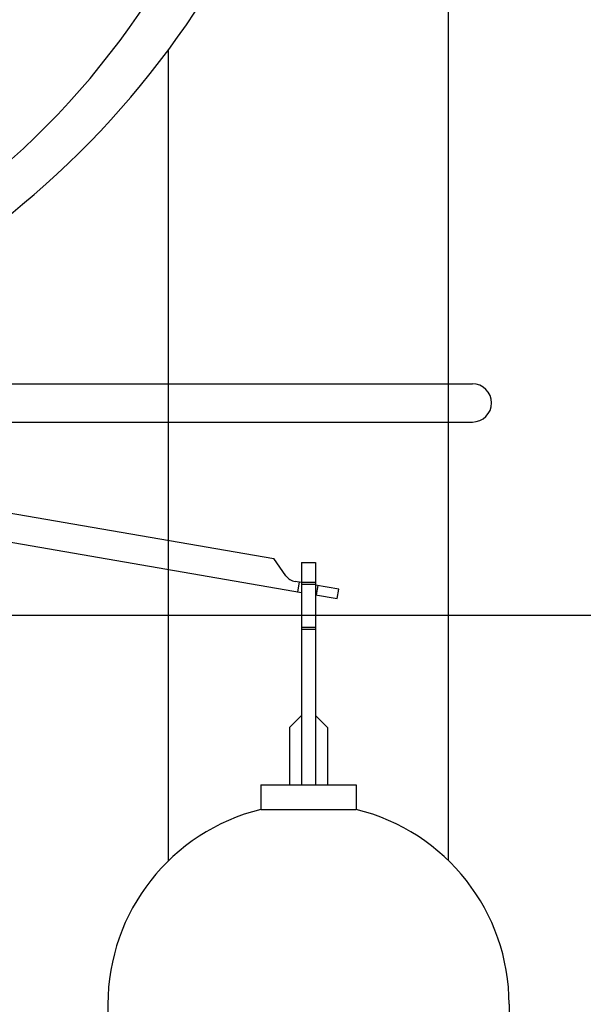
# Model space of a CAD drawing. Extents: x 0 to 10.6, y 0 to 13.8.
# Drawn here: x 5.4 to 5.8, y 5.7 to 6.4 of the extents above; entities that cross this region are included whole.
import ezdxf

# ---------------------------------------------------------------- set-up
doc = ezdxf.new("R2010")
doc.units = 0
doc.header["$LTSCALE"] = 0.625
doc.header["$MEASUREMENT"] = 0
doc.layers.add('DIM', color=1, linetype='CONTINUOUS')
doc.layers.add('OBJECT', color=7, linetype='CONTINUOUS')

msp = doc.modelspace()

# ---------------------------------------------------------------- linework, layer by layer
at = {"layer": 'DIM'}
msp.add_line((4.57238172, 5.97566167), (6.7368706, 5.97566167), dxfattribs=at)
at = {"layer": 'OBJECT'}
for p, q in [((5.6606192, 6.14909578), (5.6606192, 6.86274941)), ((5.4606192, 6.09030969), (5.4606192, 6.38011604)), ((5.6606192, 5.80024289), (5.6606192, 6.14909578)), ((5.4606192, 6.03543381), (5.4606192, 6.09030969)), ((5.4606192, 5.80024289), (5.4606192, 6.03543381))]:
    msp.add_line(p, q, dxfattribs=at)
at = {"layer": 'OBJECT', "color": 3}
for p, q in [((5.34309698, 6.14107116), (5.67776665, 6.14107116)), ((5.34309698, 6.11376625), (5.67776665, 6.11376625)), ((5.32610709, 6.05242053), (5.53579166, 6.01619172)), ((5.32262049, 6.03224084), (5.55570432, 5.99196915)), ((5.54445078, 6.00391542), (5.53579166, 6.01619172)), ((5.55570432, 6.01325074), (5.55570432, 5.85453563)), ((5.55570432, 6.01325074), (5.56553408, 6.01325074)), ((5.56553408, 6.01325074), (5.56553408, 5.85453563)), ((5.55570432, 5.99895194), (5.55102179, 5.99976097)), ((5.55383114, 5.99927558), (5.55265964, 5.9924952)), ((5.56553408, 5.99905219), (5.55570432, 5.99905219)), ((5.56553408, 5.99768694), (5.55570432, 5.99768694)), ((5.58219034, 5.99437574), (5.56553408, 5.99725357)), ((5.56728427, 5.99695118), (5.56611277, 5.9901708)), ((5.56553408, 5.99027079), (5.58101884, 5.98759537)), ((5.58101884, 5.98759537), (5.58219034, 5.99437574)), ((5.55570432, 5.96710544), (5.56553408, 5.96710544)), ((5.55570432, 5.9657402), (5.56553408, 5.9657402)), ((5.54696674, 5.89529353), (5.55570432, 5.9040311)), ((5.56553408, 5.9040311), (5.57427165, 5.89529353)), ((5.54696674, 5.89529353), (5.54696674, 5.85453563)), ((5.57427165, 5.89529353), (5.57427165, 5.85453563)), ((5.52648806, 5.85453563), (5.59475034, 5.85453563)), ((5.52648806, 5.85453563), (5.52648806, 5.83676067)), ((5.59475034, 5.85453563), (5.59475034, 5.83676067)), ((5.52648806, 5.83676067), (5.59475034, 5.83676067)), ((5.41726842, 5.6975324), (5.41726842, 5.38137404)), ((5.70396998, 5.6975324), (5.70396998, 5.38137404))]:
    msp.add_line(p, q, dxfattribs=at)
at = {"layer": 'OBJECT'}
for centre, radius, start, end in [((4.97262816, 6.72267767), 0.56432764, 284.21910732, 0.32540046), ((4.94155711, 6.76553184), 0.64660637, 294.17618836, 356.48448053)]:
    msp.add_arc(centre, radius, start, end, dxfattribs=at)
at = {"layer": 'OBJECT', "color": 3}
for centre, radius, start, end in [((5.67776665, 6.12741871), 0.01365246, 270, 90), ((5.55275114, 6.0097701), 0.01015743, 215.19734522, 260.19734522), ((5.5606192, 5.6975324), 0.14335078, 103.774147, 180), ((5.5606192, 5.6975324), 0.14335078, 0, 76.225853)]:
    msp.add_arc(centre, radius, start, end, dxfattribs=at)

doc.saveas('drawing.dxf')
